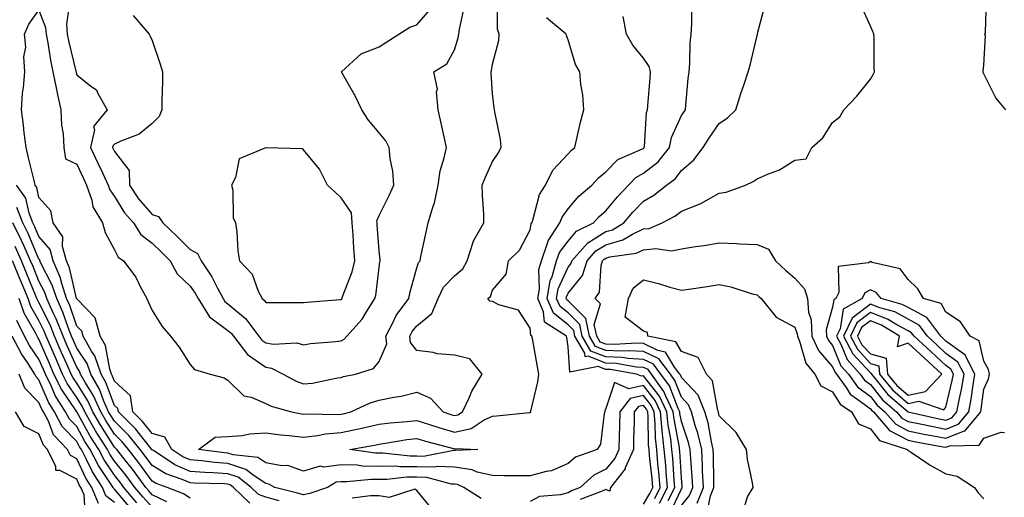
# Model space of a CAD drawing. Units: inches. Extents: x 1002803 to 1005443, y 7289978 to 7292618.
# Drawn here: x 1003703 to 1003963, y 7291099 to 7291226 of the extents above; entities that cross this region are included whole.
import ezdxf

# ---------------------------------------------------------------- set-up
doc = ezdxf.new("R2010")
doc.units = ezdxf.units.IN
doc.header["$MEASUREMENT"] = 0
doc.layers.add('Contour_10027289', color=7, linetype='Continuous', true_color=0x1d9853)

msp = doc.modelspace()

# ---------------------------------------------------------------- linework, layer by layer
at = {"layer": 'Contour_10027289'}
for points in [[(1003963.86, 7291201.92, 3146), (1003961.21, 7291205.08, 3146), (1003958.05, 7291211.45, 3146), (1003957.89, 7291211.76, 3146), (1003957.86, 7291211.92, 3146), (1003957.85, 7291212.12, 3146), (1003958.05, 7291213.66, 3146), (1003958.5, 7291221.47, 3146), (1003958.37, 7291221.92, 3146), (1003958.5, 7291222.37, 3146), (1003958.81, 7291231.16, 3146), (1003959.23, 7291231.92, 3146), (1003959.61, 7291233.48, 3146), (1003958.99, 7291240.98, 3146), (1003959.56, 7291241.92, 3146), (1003963.2, 7291246.77, 3146), (1003968.05, 7291250.33, 3146)], [(1003825.1, 7291098.97, 3152), (1003820.51, 7291101.92, 3152), (1003818.76, 7291102.63, 3152), (1003818.05, 7291102.74, 3152), (1003817.19, 7291102.78, 3152), (1003810.66, 7291104.53, 3152), (1003808.05, 7291104.6, 3152), (1003805.37, 7291104.6, 3152), (1003800.13, 7291104, 3152), (1003798.05, 7291104, 3152), (1003795.94, 7291104.03, 3152), (1003789.51, 7291103.38, 3152), (1003788.05, 7291103.4, 3152), (1003786.72, 7291103.25, 3152), (1003784.43, 7291101.92, 3152), (1003779.69, 7291100.28, 3152), (1003778.05, 7291099.97, 3152), (1003776.51, 7291100.38, 3152), (1003770.44, 7291101.92, 3152), (1003768.91, 7291102.78, 3152), (1003768.05, 7291102.95, 3152), (1003765.02, 7291104.95, 3152), (1003762.81, 7291106.68, 3152), (1003758.05, 7291108.24, 3152), (1003754.6, 7291108.47, 3152), (1003751.03, 7291108.94, 3152), (1003748.05, 7291109.18, 3152), (1003746.15, 7291110.02, 3152), (1003743.25, 7291111.92, 3152), (1003741.37, 7291115.24, 3152), (1003738.05, 7291116.14, 3152), (1003735.49, 7291119.36, 3152), (1003732.92, 7291121.92, 3152), (1003732.26, 7291126.13, 3152), (1003728.05, 7291130.01, 3152), (1003727.53, 7291131.4, 3152), (1003727.23, 7291131.92, 3152), (1003726.8, 7291133.17, 3152), (1003725.63, 7291139.5, 3152), (1003724.24, 7291141.92, 3152), (1003722.96, 7291146.83, 3152), (1003718.05, 7291151.84, 3152), (1003718.03, 7291151.9, 3152), (1003718.02, 7291151.92, 3152), (1003718.01, 7291151.96, 3152), (1003716.18, 7291160.05, 3152), (1003715.37, 7291161.92, 3152), (1003714.32, 7291165.65, 3152), (1003714.42, 7291168.29, 3152), (1003711.78, 7291171.92, 3152), (1003711.23, 7291175.1, 3152), (1003708.05, 7291178.66, 3152), (1003707.48, 7291181.35, 3152), (1003707.07, 7291181.92, 3152), (1003706.78, 7291183.19, 3152), (1003705.32, 7291189.19, 3152), (1003704.71, 7291191.92, 3152), (1003704.19, 7291195.78, 3152), (1003703.99, 7291197.86, 3152), (1003703.4, 7291201.92, 3152), (1003703.7, 7291206.27, 3152), (1003703.95, 7291207.82, 3152), (1003704.29, 7291211.92, 3152), (1003704.05, 7291215.92, 3152), (1003704.6, 7291218.47, 3152), (1003704.21, 7291221.92, 3152), (1003705.4, 7291224.57, 3152), (1003708.05, 7291228.31, 3152), (1003709.79, 7291223.66, 3152), (1003709.93, 7291221.92, 3152), (1003710.39, 7291219.58, 3152), (1003711.12, 7291214.99, 3152), (1003711.76, 7291211.92, 3152), (1003712.73, 7291207.24, 3152), (1003712.83, 7291206.7, 3152), (1003713.88, 7291201.92, 3152), (1003713.99, 7291197.86, 3152), (1003714.48, 7291195.49, 3152), (1003714.61, 7291191.92, 3152), (1003715.06, 7291188.93, 3152), (1003718.05, 7291187.48, 3152), (1003719.84, 7291183.71, 3152), (1003720.67, 7291181.92, 3152), (1003722.04, 7291177.93, 3152), (1003722.33, 7291176.2, 3152), (1003724.9, 7291171.92, 3152), (1003725.54, 7291169.41, 3152), (1003728.05, 7291164.82, 3152), (1003728.98, 7291162.85, 3152), (1003730.44, 7291161.92, 3152), (1003733.67, 7291157.54, 3152), (1003734.86, 7291155.11, 3152), (1003736.63, 7291151.92, 3152), (1003737.02, 7291150.89, 3152), (1003738.05, 7291148.73, 3152), (1003740.65, 7291144.52, 3152), (1003742.89, 7291141.92, 3152), (1003745.13, 7291139, 3152), (1003748.05, 7291134.45, 3152), (1003749.23, 7291133.1, 3152), (1003753.4, 7291131.92, 3152), (1003757.03, 7291130.9, 3152), (1003758.05, 7291130.29, 3152), (1003762.31, 7291126.18, 3152), (1003764.18, 7291125.79, 3152), (1003768.05, 7291124.12, 3152), (1003769.53, 7291123.4, 3152), (1003774.9, 7291121.92, 3152), (1003777.53, 7291121.4, 3152), (1003778.05, 7291121.34, 3152), (1003778.57, 7291121.4, 3152), (1003787.38, 7291121.25, 3152), (1003788.05, 7291121.3, 3152), (1003788.56, 7291121.41, 3152), (1003790.54, 7291121.92, 3152), (1003795.69, 7291124.28, 3152), (1003798.05, 7291124.99, 3152), (1003801.92, 7291125.79, 3152), (1003803.93, 7291126.04, 3152), (1003808.05, 7291127.09, 3152), (1003811.64, 7291125.51, 3152), (1003814.98, 7291121.92, 3152), (1003817.27, 7291121.14, 3152), (1003818.05, 7291120.91, 3152), (1003818.87, 7291121.1, 3152), (1003820.13, 7291121.92, 3152), (1003821.97, 7291125.84, 3152), (1003822.58, 7291127.39, 3152), (1003825.35, 7291131.92, 3152), (1003822.06, 7291135.93, 3152), (1003818.05, 7291136.88, 3152), (1003813.39, 7291137.26, 3152), (1003812.39, 7291137.58, 3152), (1003808.05, 7291138.14, 3152), (1003806.36, 7291140.23, 3152), (1003806.17, 7291141.92, 3152), (1003806.82, 7291143.15, 3152), (1003808.05, 7291144.72, 3152), (1003812.05, 7291147.92, 3152), (1003813.67, 7291151.92, 3152), (1003815.08, 7291154.89, 3152), (1003818.05, 7291157.91, 3152), (1003820.23, 7291159.74, 3152), (1003821.36, 7291161.92, 3152), (1003822.96, 7291166.83, 3152), (1003822.98, 7291166.99, 3152), (1003825.78, 7291171.92, 3152), (1003825.76, 7291174.21, 3152), (1003825.38, 7291179.25, 3152), (1003825.36, 7291181.92, 3152), (1003826.1, 7291183.87, 3152), (1003828.05, 7291188.18, 3152), (1003829.56, 7291190.41, 3152), (1003830.33, 7291191.92, 3152), (1003830.18, 7291194.05, 3152), (1003828.64, 7291201.33, 3152), (1003828.59, 7291201.92, 3152), (1003828.52, 7291202.39, 3152), (1003828.05, 7291206.2, 3152), (1003827.68, 7291211.55, 3152), (1003827.7, 7291211.92, 3152), (1003827.77, 7291212.2, 3152), (1003828.05, 7291213.93, 3152), (1003829.77, 7291220.2, 3152), (1003829.87, 7291221.92, 3152), (1003829.35, 7291223.22, 3152), (1003829.36, 7291230.61, 3152)], [(1003716.15, 7291230.02, 3153), (1003715.31, 7291224.66, 3153), (1003715.54, 7291221.92, 3153), (1003715.95, 7291219.82, 3153), (1003717.83, 7291212.14, 3153), (1003717.87, 7291211.92, 3153), (1003717.9, 7291211.77, 3153), (1003718.05, 7291211.18, 3153), (1003721.8, 7291208.17, 3153), (1003723.27, 7291207.14, 3153), (1003723.56, 7291206.41, 3153), (1003726.15, 7291201.92, 3153), (1003722.52, 7291197.45, 3153), (1003722.73, 7291196.6, 3153), (1003721.74, 7291191.92, 3153), (1003723.75, 7291187.62, 3153), (1003724.94, 7291185.03, 3153), (1003726.38, 7291181.92, 3153), (1003726.81, 7291180.68, 3153), (1003728.05, 7291178.92, 3153), (1003730.73, 7291174.6, 3153), (1003733.06, 7291171.92, 3153), (1003734.98, 7291168.85, 3153), (1003738.05, 7291166.56, 3153), (1003740.44, 7291164.31, 3153), (1003742.82, 7291161.92, 3153), (1003744.59, 7291158.46, 3153), (1003748.05, 7291155.2, 3153), (1003749.42, 7291153.29, 3153), (1003750.15, 7291151.92, 3153), (1003753.16, 7291147.03, 3153), (1003758.05, 7291143.46, 3153), (1003758.89, 7291142.76, 3153), (1003759.51, 7291141.92, 3153), (1003763.21, 7291137.08, 3153), (1003768.05, 7291133.72, 3153), (1003769.58, 7291133.45, 3153), (1003772.69, 7291131.92, 3153), (1003776.15, 7291130.02, 3153), (1003778.05, 7291129.31, 3153), (1003780.45, 7291129.52, 3153), (1003787.06, 7291130.93, 3153), (1003788.05, 7291131.04, 3153), (1003788.68, 7291131.29, 3153), (1003791.79, 7291131.92, 3153), (1003796.58, 7291133.39, 3153), (1003798.05, 7291135.23, 3153), (1003800.09, 7291139.88, 3153), (1003799.86, 7291141.92, 3153), (1003801.82, 7291145.69, 3153), (1003802.57, 7291147.4, 3153), (1003805.91, 7291151.92, 3153), (1003806.26, 7291153.71, 3153), (1003808.05, 7291160.01, 3153), (1003808.48, 7291161.49, 3153), (1003808.91, 7291161.92, 3153), (1003809.13, 7291163, 3153), (1003810.52, 7291169.45, 3153), (1003811.04, 7291171.92, 3153), (1003812.24, 7291176.11, 3153), (1003812.72, 7291177.25, 3153), (1003813.65, 7291181.92, 3153), (1003814.25, 7291185.72, 3153), (1003815.29, 7291189.16, 3153), (1003815.85, 7291191.92, 3153), (1003815.25, 7291194.72, 3153), (1003814.5, 7291198.37, 3153), (1003813.7, 7291201.92, 3153), (1003813.29, 7291206.68, 3153), (1003813.52, 7291207.39, 3153), (1003812.52, 7291211.92, 3153), (1003815.95, 7291214.02, 3153), (1003818.05, 7291217.75, 3153), (1003818.99, 7291220.98, 3153), (1003819.18, 7291221.92, 3153), (1003819.34, 7291223.21, 3153), (1003820.67, 7291229.3, 3153)], [(1003875, 7291094.97, 3149), (1003878.05, 7291101.57, 3149), (1003878.21, 7291101.76, 3149), (1003878.27, 7291101.92, 3149), (1003878.26, 7291102.13, 3149), (1003878.05, 7291104.44, 3149), (1003877.61, 7291111.48, 3149), (1003877.57, 7291111.92, 3149), (1003877.51, 7291112.46, 3149), (1003876.09, 7291119.96, 3149), (1003875.91, 7291121.92, 3149), (1003873.9, 7291126.07, 3149), (1003873.43, 7291127.3, 3149), (1003870.13, 7291131.92, 3149), (1003869.22, 7291133.09, 3149), (1003868.05, 7291133.67, 3149), (1003866.19, 7291133.78, 3149), (1003860.81, 7291134.68, 3149), (1003858.05, 7291134.82, 3149), (1003853.36, 7291136.61, 3149), (1003852.58, 7291136.45, 3149), (1003852.51, 7291137.46, 3149), (1003849.88, 7291141.92, 3149), (1003849.56, 7291143.43, 3149), (1003848.05, 7291144.94, 3149), (1003844.19, 7291148.06, 3149), (1003842.56, 7291151.92, 3149), (1003843.36, 7291156.61, 3149), (1003843.88, 7291157.75, 3149), (1003845.04, 7291161.92, 3149), (1003845.83, 7291164.14, 3149), (1003848.05, 7291167.06, 3149), (1003850.26, 7291169.71, 3149), (1003854.79, 7291171.92, 3149), (1003856.31, 7291173.66, 3149), (1003858.05, 7291175.15, 3149), (1003861.12, 7291178.85, 3149), (1003864.06, 7291181.92, 3149), (1003866.02, 7291183.95, 3149), (1003868.05, 7291185.1, 3149), (1003871.87, 7291188.1, 3149), (1003874.86, 7291191.92, 3149), (1003875.42, 7291194.55, 3149), (1003878.05, 7291200.34, 3149), (1003878.67, 7291201.3, 3149), (1003879.09, 7291201.92, 3149), (1003879.23, 7291203.1, 3149), (1003879.82, 7291210.15, 3149), (1003880.06, 7291211.92, 3149), (1003880.32, 7291214.19, 3149), (1003880.34, 7291219.63, 3149), (1003880.67, 7291221.92, 3149), (1003880.81, 7291224.68, 3149), (1003880.85, 7291229.12, 3149)], [(1003878.05, 7291097.14, 3148), (1003880.22, 7291099.75, 3148), (1003881.07, 7291101.92, 3148), (1003880.93, 7291104.8, 3148), (1003880.5, 7291109.47, 3148), (1003880.38, 7291111.92, 3148), (1003879.92, 7291113.8, 3148), (1003878.05, 7291119.33, 3148), (1003877.64, 7291121.51, 3148), (1003877.6, 7291121.92, 3148), (1003877.18, 7291122.79, 3148), (1003874.89, 7291128.76, 3148), (1003872.62, 7291131.92, 3148), (1003870.64, 7291134.51, 3148), (1003868.05, 7291135.77, 3148), (1003863.96, 7291136.01, 3148), (1003862.41, 7291136.28, 3148), (1003858.05, 7291136.48, 3148), (1003854.11, 7291137.98, 3148), (1003851.79, 7291141.92, 3148), (1003851.15, 7291145.02, 3148), (1003848.05, 7291148.1, 3148), (1003845.94, 7291149.81, 3148), (1003845.04, 7291151.92, 3148), (1003845.48, 7291154.49, 3148), (1003848.05, 7291160.18, 3148), (1003848.83, 7291161.14, 3148), (1003849.09, 7291161.92, 3148), (1003853.27, 7291166.7, 3148), (1003858.05, 7291169.63, 3148), (1003859.83, 7291170.14, 3148), (1003862.85, 7291171.92, 3148), (1003865.22, 7291174.75, 3148), (1003868.05, 7291177.68, 3148), (1003870.73, 7291179.24, 3148), (1003874.14, 7291181.92, 3148), (1003876.4, 7291183.57, 3148), (1003878.05, 7291185.85, 3148), (1003881.36, 7291188.61, 3148), (1003883.78, 7291191.92, 3148), (1003885.46, 7291194.51, 3148), (1003888.05, 7291198.3, 3148), (1003890.23, 7291199.74, 3148), (1003892.45, 7291201.92, 3148), (1003893.78, 7291206.19, 3148), (1003894.54, 7291208.41, 3148), (1003895.69, 7291211.92, 3148), (1003896.24, 7291213.73, 3148), (1003898.05, 7291221.57, 3148), (1003898.16, 7291221.81, 3148), (1003898.2, 7291221.92, 3148), (1003898.21, 7291222.08, 3148), (1003900.24, 7291229.73, 3148)], [(1003882.22, 7291097.75, 3147), (1003883.86, 7291101.92, 3147), (1003883.66, 7291106.31, 3147), (1003883.66, 7291107.53, 3147), (1003883.43, 7291111.92, 3147), (1003882.39, 7291116.26, 3147), (1003881.7, 7291118.27, 3147), (1003880.68, 7291121.92, 3147), (1003879.92, 7291123.79, 3147), (1003878.05, 7291125.77, 3147), (1003876.34, 7291130.21, 3147), (1003875.12, 7291131.92, 3147), (1003872.05, 7291135.92, 3147), (1003868.05, 7291137.87, 3147), (1003864.23, 7291138.1, 3147), (1003862.01, 7291137.96, 3147), (1003858.05, 7291138.15, 3147), (1003855.33, 7291139.2, 3147), (1003853.71, 7291141.92, 3147), (1003852.72, 7291146.59, 3147), (1003848.05, 7291151.26, 3147), (1003847.69, 7291151.56, 3147), (1003847.53, 7291151.92, 3147), (1003847.61, 7291152.36, 3147), (1003848.05, 7291153.35, 3147), (1003851.92, 7291158.05, 3147), (1003853.15, 7291161.92, 3147), (1003855.44, 7291164.53, 3147), (1003858.05, 7291166.13, 3147), (1003862.51, 7291167.46, 3147), (1003865.09, 7291168.96, 3147), (1003868.05, 7291170.34, 3147), (1003869.49, 7291170.48, 3147), (1003872.96, 7291171.92, 3147), (1003876.28, 7291173.69, 3147), (1003878.05, 7291175.02, 3147), (1003883.01, 7291176.96, 3147), (1003883.22, 7291177.09, 3147), (1003888.05, 7291179.81, 3147), (1003889.87, 7291180.1, 3147), (1003895.03, 7291181.92, 3147), (1003897.06, 7291182.91, 3147), (1003898.05, 7291183.59, 3147), (1003901.09, 7291184.96, 3147), (1003903.97, 7291186, 3147), (1003908.05, 7291188.55, 3147), (1003911.08, 7291188.89, 3147), (1003912.53, 7291191.92, 3147), (1003915.47, 7291194.5, 3147), (1003918.05, 7291198.56, 3147), (1003919.94, 7291200.03, 3147), (1003921.01, 7291201.92, 3147), (1003924.49, 7291205.48, 3147), (1003928.05, 7291210.01, 3147), (1003928.78, 7291211.19, 3147), (1003929.13, 7291211.92, 3147), (1003929.02, 7291212.89, 3147), (1003929.07, 7291220.9, 3147), (1003928.97, 7291221.92, 3147), (1003928.72, 7291222.59, 3147), (1003928.05, 7291224.03, 3147), (1003925.59, 7291229.46, 3147)], [(1003733.02, 7291226.89, 3154), (1003737.25, 7291221.92, 3154), (1003737.48, 7291221.35, 3154), (1003738.05, 7291220.24, 3154), (1003740.09, 7291213.96, 3154), (1003740.71, 7291211.92, 3154), (1003740.72, 7291209.25, 3154), (1003740.56, 7291204.43, 3154), (1003740.56, 7291201.92, 3154), (1003739.87, 7291200.1, 3154), (1003738.05, 7291198.27, 3154), (1003734.56, 7291195.41, 3154), (1003729.73, 7291193.6, 3154), (1003728.05, 7291192.77, 3154), (1003727.64, 7291192.33, 3154), (1003727.56, 7291191.92, 3154), (1003727.72, 7291191.59, 3154), (1003728.05, 7291190.85, 3154), (1003731.9, 7291185.77, 3154), (1003732, 7291181.92, 3154), (1003734.41, 7291178.28, 3154), (1003738.05, 7291174.2, 3154), (1003739.73, 7291173.6, 3154), (1003740.85, 7291171.92, 3154), (1003744.58, 7291168.45, 3154), (1003748.05, 7291164.94, 3154), (1003750, 7291163.87, 3154), (1003750.98, 7291161.92, 3154), (1003753.83, 7291157.7, 3154), (1003755.29, 7291154.68, 3154), (1003756.77, 7291151.92, 3154), (1003757.26, 7291151.13, 3154), (1003758.05, 7291150.55, 3154), (1003762.74, 7291146.61, 3154), (1003766.26, 7291141.92, 3154), (1003767.03, 7291140.9, 3154), (1003768.05, 7291140.2, 3154), (1003770.13, 7291139.84, 3154), (1003776.33, 7291140.2, 3154), (1003778.05, 7291139.69, 3154), (1003779.94, 7291140.03, 3154), (1003786.64, 7291140.51, 3154), (1003788.05, 7291140.72, 3154), (1003788.84, 7291141.13, 3154), (1003789.53, 7291141.92, 3154), (1003793.54, 7291146.43, 3154), (1003794.96, 7291148.83, 3154), (1003796.97, 7291151.92, 3154), (1003797.21, 7291152.76, 3154), (1003798.05, 7291160.13, 3154), (1003798.27, 7291161.7, 3154), (1003798.33, 7291161.92, 3154), (1003798.33, 7291162.2, 3154), (1003798.05, 7291164.56, 3154), (1003797.58, 7291171.45, 3154), (1003797.55, 7291171.92, 3154), (1003797.5, 7291172.47, 3154), (1003798.05, 7291173.92, 3154), (1003800.74, 7291179.23, 3154), (1003801.99, 7291181.92, 3154), (1003801.73, 7291185.6, 3154), (1003800.95, 7291189.02, 3154), (1003800.68, 7291191.92, 3154), (1003799.81, 7291193.68, 3154), (1003798.05, 7291195.75, 3154), (1003795.26, 7291199.13, 3154), (1003793.48, 7291201.92, 3154), (1003791.71, 7291205.58, 3154), (1003788.18, 7291211.79, 3154), (1003788.11, 7291211.92, 3154), (1003793.29, 7291216.68, 3154), (1003798.05, 7291218.59, 3154), (1003800.12, 7291219.85, 3154), (1003803.26, 7291221.92, 3154), (1003806.22, 7291223.75, 3154), (1003808.05, 7291224.4, 3154), (1003811.57, 7291228.4, 3154)], [(1003874.56, 7291098.43, 3150), (1003876.28, 7291101.92, 3150), (1003876.12, 7291103.85, 3150), (1003875.76, 7291109.63, 3150), (1003875.55, 7291111.92, 3150), (1003875.24, 7291114.73, 3150), (1003874.54, 7291118.41, 3150), (1003874.21, 7291121.92, 3150), (1003872.21, 7291126.08, 3150), (1003868.05, 7291131.48, 3150), (1003867.48, 7291131.35, 3150), (1003866.2, 7291131.92, 3150), (1003859.23, 7291133.1, 3150), (1003858.05, 7291133.15, 3150), (1003856.05, 7291133.92, 3150), (1003848.51, 7291132.38, 3150), (1003848.05, 7291139.09, 3150), (1003847.7, 7291141.57, 3150), (1003847.64, 7291141.92, 3150), (1003841.81, 7291145.68, 3150), (1003841.56, 7291148.41, 3150), (1003840.07, 7291151.92, 3150), (1003840.49, 7291154.36, 3150), (1003840.36, 7291159.61, 3150), (1003841.01, 7291161.92, 3150), (1003842.66, 7291166.53, 3150), (1003842.78, 7291167.19, 3150), (1003845.88, 7291171.92, 3150), (1003846.5, 7291173.47, 3150), (1003848.05, 7291175.69, 3150), (1003850.92, 7291179.05, 3150), (1003854.36, 7291181.92, 3150), (1003856.14, 7291183.83, 3150), (1003858.05, 7291185.44, 3150), (1003861.21, 7291188.76, 3150), (1003867.72, 7291191.59, 3150), (1003868.05, 7291191.77, 3150), (1003868.13, 7291191.84, 3150), (1003868.2, 7291191.92, 3150), (1003868.24, 7291192.11, 3150), (1003868.83, 7291201.14, 3150), (1003869.09, 7291201.92, 3150), (1003869.16, 7291203.03, 3150), (1003869.74, 7291210.23, 3150), (1003869.87, 7291211.92, 3150), (1003869.51, 7291213.38, 3150), (1003868.05, 7291215.56, 3150), (1003865.17, 7291219.04, 3150), (1003863.49, 7291221.92, 3150), (1003862.68, 7291226.55, 3150)], [(1003872.28, 7291097.69, 3151), (1003874.36, 7291101.92, 3151), (1003874.02, 7291105.95, 3151), (1003873.9, 7291107.77, 3151), (1003873.53, 7291111.92, 3151), (1003872.98, 7291116.85, 3151), (1003872.98, 7291116.99, 3151), (1003872.52, 7291121.92, 3151), (1003871.07, 7291124.94, 3151), (1003868.05, 7291128.85, 3151), (1003864.1, 7291127.97, 3151), (1003860.33, 7291129.64, 3151), (1003858.05, 7291122.81, 3151), (1003857.82, 7291122.15, 3151), (1003857.78, 7291121.92, 3151), (1003857.64, 7291121.51, 3151), (1003856.65, 7291113.32, 3151), (1003855.75, 7291111.92, 3151), (1003850.03, 7291109.94, 3151), (1003848.05, 7291108.25, 3151), (1003843.65, 7291106.32, 3151), (1003842.27, 7291106.14, 3151), (1003838.05, 7291104.94, 3151), (1003834.97, 7291105, 3151), (1003831.09, 7291104.96, 3151), (1003828.05, 7291105.02, 3151), (1003823.99, 7291105.98, 3151), (1003822.66, 7291106.53, 3151), (1003818.05, 7291107.22, 3151), (1003813.56, 7291107.43, 3151), (1003812.71, 7291107.26, 3151), (1003808.05, 7291107.39, 3151), (1003803.51, 7291107.38, 3151), (1003802.48, 7291107.49, 3151), (1003798.05, 7291107.48, 3151), (1003793.67, 7291107.55, 3151), (1003792.22, 7291107.75, 3151), (1003788.05, 7291107.85, 3151), (1003783.41, 7291107.28, 3151), (1003782.47, 7291107.5, 3151), (1003778.05, 7291106.23, 3151), (1003773.87, 7291107.74, 3151), (1003772.33, 7291107.64, 3151), (1003768.05, 7291108.45, 3151), (1003765.97, 7291109.84, 3151), (1003759.48, 7291110.49, 3151), (1003758.05, 7291110.96, 3151), (1003757.16, 7291111.03, 3151), (1003750.27, 7291111.92, 3151), (1003754.72, 7291115.25, 3151), (1003758.05, 7291115.41, 3151), (1003761.79, 7291115.66, 3151), (1003763.84, 7291116.13, 3151), (1003768.05, 7291116.33, 3151), (1003771.94, 7291115.81, 3151), (1003774.3, 7291115.67, 3151), (1003778.05, 7291115.23, 3151), (1003781.75, 7291115.62, 3151), (1003783.91, 7291116.06, 3151), (1003788.05, 7291116.41, 3151), (1003792.59, 7291117.38, 3151), (1003793.82, 7291117.69, 3151), (1003798.05, 7291118.66, 3151), (1003800.95, 7291119.02, 3151), (1003805.47, 7291119.34, 3151), (1003808.05, 7291119.64, 3151), (1003811.38, 7291118.59, 3151), (1003813.87, 7291117.74, 3151), (1003818.05, 7291116.52, 3151), (1003822.45, 7291117.52, 3151), (1003825.9, 7291119.77, 3151), (1003828.05, 7291120.78, 3151), (1003829.1, 7291120.87, 3151), (1003837.89, 7291121.76, 3151), (1003838.05, 7291121.78, 3151), (1003838.18, 7291121.79, 3151), (1003838.22, 7291121.92, 3151), (1003838.24, 7291122.11, 3151), (1003840.08, 7291129.89, 3151), (1003840.3, 7291131.92, 3151), (1003839.99, 7291133.86, 3151), (1003838.61, 7291141.36, 3151), (1003838.51, 7291141.92, 3151), (1003838.24, 7291142.11, 3151), (1003838.05, 7291144.07, 3151), (1003834.92, 7291148.79, 3151), (1003829.76, 7291150.21, 3151), (1003828.05, 7291151.09, 3151), (1003827.33, 7291151.2, 3151), (1003826.83, 7291151.92, 3151), (1003827.52, 7291152.45, 3151), (1003828.05, 7291154.15, 3151), (1003831.64, 7291158.33, 3151), (1003832.31, 7291161.92, 3151), (1003835.24, 7291164.73, 3151), (1003838.05, 7291170.13, 3151), (1003838.31, 7291171.66, 3151), (1003838.48, 7291171.92, 3151), (1003838.76, 7291172.63, 3151), (1003840.53, 7291179.44, 3151), (1003842.06, 7291181.92, 3151), (1003844.03, 7291185.94, 3151), (1003848.05, 7291190.25, 3151), (1003848.85, 7291191.12, 3151), (1003849.84, 7291191.92, 3151), (1003850.4, 7291194.27, 3151), (1003851.35, 7291198.62, 3151), (1003852.19, 7291201.92, 3151), (1003851.96, 7291205.83, 3151), (1003851.42, 7291208.55, 3151), (1003851.16, 7291211.92, 3151), (1003850.04, 7291213.91, 3151), (1003848.05, 7291220.42, 3151), (1003847.66, 7291221.53, 3151), (1003847.56, 7291221.92, 3151), (1003842.37, 7291226.24, 3151)], [(1003771.62, 7291098.35, 3153), (1003768.05, 7291099.28, 3153), (1003766.16, 7291100.03, 3153), (1003764.22, 7291101.92, 3153), (1003760.75, 7291104.62, 3153), (1003758.05, 7291105.5, 3153), (1003754.19, 7291105.78, 3153), (1003751.95, 7291105.82, 3153), (1003748.05, 7291106.13, 3153), (1003744.03, 7291107.9, 3153), (1003738.33, 7291111.64, 3153), (1003738.05, 7291111.8, 3153), (1003738, 7291111.87, 3153), (1003737.96, 7291111.92, 3153), (1003737.58, 7291112.39, 3153), (1003733.58, 7291117.45, 3153), (1003729.08, 7291121.92, 3153), (1003728.94, 7291122.81, 3153), (1003728.05, 7291123.62, 3153), (1003725.79, 7291129.66, 3153), (1003724.51, 7291131.92, 3153), (1003722.84, 7291136.71, 3153), (1003721.98, 7291137.99, 3153), (1003719.73, 7291141.92, 3153), (1003719.38, 7291143.25, 3153), (1003718.05, 7291144.61, 3153), (1003716.22, 7291150.09, 3153), (1003715.38, 7291151.92, 3153), (1003714.1, 7291155.87, 3153), (1003713.71, 7291157.58, 3153), (1003711.84, 7291161.92, 3153), (1003711.01, 7291164.88, 3153), (1003708.05, 7291168.37, 3153), (1003707, 7291170.87, 3153), (1003706.47, 7291171.92, 3153), (1003705.44, 7291174.53, 3153), (1003704.61, 7291178.48, 3153), (1003702.11, 7291181.92, 3153)], [(1003763.82, 7291097.69, 3154), (1003759.51, 7291101.92, 3154), (1003758.69, 7291102.56, 3154), (1003758.05, 7291102.77, 3154), (1003757.13, 7291102.84, 3154), (1003749.12, 7291102.99, 3154), (1003748.05, 7291103.08, 3154), (1003745.98, 7291103.99, 3154), (1003741.66, 7291105.53, 3154), (1003738.05, 7291107.68, 3154), (1003736.26, 7291110.13, 3154), (1003734.85, 7291111.92, 3154), (1003731.8, 7291115.67, 3154), (1003728.05, 7291119.41, 3154), (1003727.06, 7291120.93, 3154), (1003726.5, 7291121.92, 3154), (1003725.27, 7291124.7, 3154), (1003724.07, 7291127.94, 3154), (1003721.78, 7291131.92, 3154), (1003720.82, 7291134.69, 3154), (1003718.05, 7291138.78, 3154), (1003717.07, 7291140.94, 3154), (1003716.65, 7291141.92, 3154), (1003715.77, 7291144.2, 3154), (1003714.41, 7291148.28, 3154), (1003712.75, 7291151.92, 3154), (1003711.59, 7291155.46, 3154), (1003708.51, 7291161.46, 3154), (1003708.31, 7291161.92, 3154), (1003708.26, 7291162.13, 3154), (1003708.05, 7291162.36, 3154), (1003705.23, 7291169.1, 3154), (1003703.79, 7291171.92, 3154), (1003702.17, 7291176.04, 3154)], [(1003748.05, 7291099.04, 3155), (1003746.33, 7291100.2, 3155), (1003741.96, 7291101.92, 3155), (1003739.08, 7291102.95, 3155), (1003738.05, 7291103.56, 3155), (1003734.53, 7291108.4, 3155), (1003731.74, 7291111.92, 3155), (1003730.08, 7291113.95, 3155), (1003728.05, 7291115.98, 3155), (1003725.73, 7291119.6, 3155), (1003724.39, 7291121.92, 3155), (1003722.44, 7291126.31, 3155), (1003720.4, 7291129.57, 3155), (1003719.06, 7291131.92, 3155), (1003718.79, 7291132.66, 3155), (1003718.05, 7291133.77, 3155), (1003715.52, 7291139.39, 3155), (1003714.43, 7291141.92, 3155), (1003712.65, 7291146.52, 3155), (1003711.84, 7291148.13, 3155), (1003710.11, 7291151.92, 3155), (1003709.6, 7291153.47, 3155), (1003708.05, 7291156.49, 3155), (1003706.49, 7291160.36, 3155), (1003705.84, 7291161.92, 3155), (1003704.04, 7291165.93, 3155), (1003703.45, 7291167.32, 3155), (1003701.12, 7291171.92, 3155)], [(1003884.83, 7291095.14, 3146), (1003885.76, 7291099.63, 3146), (1003886.65, 7291101.92, 3146), (1003886.59, 7291103.38, 3146), (1003886.56, 7291110.43, 3146), (1003886.48, 7291111.92, 3146), (1003885.98, 7291113.99, 3146), (1003885.09, 7291118.96, 3146), (1003884.26, 7291121.92, 3146), (1003882.46, 7291126.33, 3146), (1003878.05, 7291131.01, 3146), (1003877.8, 7291131.67, 3146), (1003877.62, 7291131.92, 3146), (1003876.19, 7291133.78, 3146), (1003873.85, 7291137.72, 3146), (1003871.85, 7291138.12, 3146), (1003868.05, 7291139.97, 3146), (1003866.21, 7291140.08, 3146), (1003860.27, 7291139.7, 3146), (1003858.05, 7291139.81, 3146), (1003856.53, 7291140.4, 3146), (1003855.63, 7291141.92, 3146), (1003854.97, 7291145, 3146), (1003856.64, 7291150.51, 3146), (1003855.23, 7291151.92, 3146), (1003856.4, 7291153.57, 3146), (1003856.82, 7291160.69, 3146), (1003857.21, 7291161.92, 3146), (1003857.6, 7291162.37, 3146), (1003858.05, 7291162.64, 3146), (1003859.08, 7291162.95, 3146), (1003866.05, 7291163.92, 3146), (1003868.05, 7291164.85, 3146), (1003871.31, 7291165.18, 3146), (1003875.39, 7291164.58, 3146), (1003878.05, 7291165.05, 3146), (1003881.81, 7291165.68, 3146), (1003884.04, 7291165.93, 3146), (1003888.05, 7291166.69, 3146), (1003892.64, 7291166.51, 3146), (1003893.55, 7291166.42, 3146), (1003898.05, 7291166.23, 3146), (1003901.1, 7291164.97, 3146), (1003902.9, 7291161.92, 3146), (1003905.56, 7291159.43, 3146), (1003908.05, 7291157.34, 3146), (1003910.59, 7291154.46, 3146), (1003911.38, 7291151.92, 3146), (1003911.64, 7291148.33, 3146), (1003912.42, 7291146.29, 3146), (1003912.58, 7291141.92, 3146), (1003914.28, 7291138.15, 3146), (1003918.05, 7291133.85, 3146), (1003918.61, 7291132.48, 3146), (1003919.1, 7291131.92, 3146), (1003921.64, 7291128.33, 3146), (1003922.7, 7291126.57, 3146), (1003924.75, 7291125.22, 3146), (1003928.05, 7291122.75, 3146), (1003928.41, 7291122.28, 3146), (1003928.84, 7291121.92, 3146), (1003933.1, 7291116.97, 3146), (1003938.05, 7291114.37, 3146), (1003940.09, 7291113.96, 3146), (1003947.28, 7291112.69, 3146), (1003948.05, 7291112.55, 3146), (1003949.07, 7291112.94, 3146), (1003956.86, 7291113.11, 3146), (1003958.05, 7291114.92, 3146), (1003962.64, 7291116.51, 3146), (1003963.52, 7291116.45, 3146)], [(1003741.86, 7291098.11, 3156), (1003738.05, 7291099.95, 3156), (1003737.11, 7291100.98, 3156), (1003736.31, 7291101.92, 3156), (1003732.82, 7291106.69, 3156), (1003730.86, 7291109.11, 3156), (1003728.63, 7291111.92, 3156), (1003728.37, 7291112.24, 3156), (1003728.05, 7291112.55, 3156), (1003724.39, 7291118.26, 3156), (1003722.28, 7291121.92, 3156), (1003720.98, 7291124.85, 3156), (1003718.05, 7291129.52, 3156), (1003717.08, 7291130.95, 3156), (1003716.6, 7291131.92, 3156), (1003715.46, 7291134.51, 3156), (1003713.96, 7291137.83, 3156), (1003712.2, 7291141.92, 3156), (1003711.04, 7291144.91, 3156), (1003708.05, 7291150.87, 3156), (1003707.67, 7291151.54, 3156), (1003707.53, 7291151.92, 3156), (1003707.18, 7291152.79, 3156), (1003704.8, 7291158.67, 3156), (1003703.47, 7291161.92, 3156), (1003701.78, 7291165.65, 3156)], [(1003738.05, 7291096.66, 3157), (1003735.55, 7291099.42, 3157), (1003733.43, 7291101.92, 3157), (1003731.16, 7291105.03, 3157), (1003728.05, 7291108.88, 3157), (1003726.82, 7291110.69, 3157), (1003726.18, 7291111.92, 3157), (1003723.05, 7291116.92, 3157), (1003720.17, 7291121.92, 3157), (1003719.51, 7291123.38, 3157), (1003718.05, 7291125.73, 3157), (1003715.55, 7291129.42, 3157), (1003714.32, 7291131.92, 3157), (1003712.4, 7291136.27, 3157), (1003711.43, 7291138.54, 3157), (1003709.97, 7291141.92, 3157), (1003709.44, 7291143.31, 3157), (1003708.05, 7291146.06, 3157), (1003705.91, 7291149.78, 3157), (1003705.17, 7291151.92, 3157), (1003703.2, 7291156.77, 3157), (1003703.11, 7291156.98, 3157), (1003701.09, 7291161.92, 3157)], [(1003894.42, 7291095.55, 3145), (1003895.56, 7291099.43, 3145), (1003897.02, 7291101.92, 3145), (1003896.87, 7291103.1, 3145), (1003895.55, 7291109.42, 3145), (1003895.29, 7291111.92, 3145), (1003892.53, 7291116.4, 3145), (1003888.05, 7291120.82, 3145), (1003887.88, 7291121.75, 3145), (1003887.84, 7291121.92, 3145), (1003887.69, 7291122.28, 3145), (1003886.29, 7291130.16, 3145), (1003884.69, 7291131.92, 3145), (1003882.44, 7291136.31, 3145), (1003878.05, 7291137.91, 3145), (1003876.56, 7291140.43, 3145), (1003869.2, 7291141.92, 3145), (1003869.07, 7291142.94, 3145), (1003868.05, 7291143.28, 3145), (1003863.15, 7291147.02, 3145), (1003864.07, 7291151.92, 3145), (1003865.3, 7291154.67, 3145), (1003868.05, 7291156.87, 3145), (1003871.99, 7291155.86, 3145), (1003875.01, 7291154.96, 3145), (1003878.05, 7291154.13, 3145), (1003880.63, 7291154.5, 3145), (1003884.83, 7291155.14, 3145), (1003888.05, 7291155.59, 3145), (1003891.13, 7291155, 3145), (1003896.8, 7291153.17, 3145), (1003898.05, 7291152.88, 3145), (1003898.54, 7291152.41, 3145), (1003899.13, 7291151.92, 3145), (1003903.13, 7291147, 3145), (1003908.05, 7291144.36, 3145), (1003908.72, 7291142.59, 3145), (1003908.75, 7291141.92, 3145), (1003909.32, 7291140.65, 3145), (1003910.97, 7291134.84, 3145), (1003913.39, 7291131.92, 3145), (1003914.94, 7291128.81, 3145), (1003918.05, 7291127.22, 3145), (1003920.03, 7291123.9, 3145), (1003923.06, 7291121.92, 3145), (1003924.88, 7291118.75, 3145), (1003928.05, 7291117.39, 3145), (1003930.45, 7291114.32, 3145), (1003937.83, 7291111.92, 3145), (1003937.9, 7291111.77, 3145), (1003938.05, 7291111.71, 3145), (1003938.66, 7291111.31, 3145), (1003943.88, 7291107.75, 3145), (1003948.05, 7291105.46, 3145), (1003950.97, 7291104.84, 3145), (1003955.56, 7291101.92, 3145), (1003956.61, 7291100.48, 3145), (1003958.05, 7291098.9, 3145)], [(1003733.99, 7291097.86, 3158), (1003730.55, 7291101.92, 3158), (1003729.5, 7291103.37, 3158), (1003728.05, 7291105.16, 3158), (1003725.32, 7291109.19, 3158), (1003723.89, 7291111.92, 3158), (1003721.64, 7291115.51, 3158), (1003718.06, 7291121.91, 3158), (1003718.05, 7291121.92, 3158), (1003714.02, 7291127.89, 3158), (1003712.03, 7291131.92, 3158), (1003710.81, 7291134.68, 3158), (1003708.05, 7291141.19, 3158), (1003707.75, 7291141.62, 3158), (1003707.59, 7291141.92, 3158), (1003707.16, 7291142.81, 3158), (1003704.16, 7291148.03, 3158), (1003702.81, 7291151.92, 3158)], [(1003732.41, 7291096.28, 3159), (1003728.05, 7291101.46, 3159), (1003727.79, 7291101.66, 3159), (1003727.68, 7291101.92, 3159), (1003727.01, 7291102.96, 3159), (1003723.8, 7291107.67, 3159), (1003721.59, 7291111.92, 3159), (1003720.23, 7291114.1, 3159), (1003718.05, 7291118, 3159), (1003716.13, 7291120, 3159), (1003715.12, 7291121.92, 3159), (1003712.39, 7291126.26, 3159), (1003711.39, 7291128.58, 3159), (1003709.75, 7291131.92, 3159), (1003709.23, 7291133.1, 3159), (1003708.05, 7291135.88, 3159), (1003705.58, 7291139.45, 3159), (1003704.28, 7291141.92, 3159), (1003702.24, 7291146.11, 3159)], [(1003728.05, 7291097.93, 3160), (1003725.79, 7291099.66, 3160), (1003724.85, 7291101.92, 3160), (1003722.19, 7291106.06, 3160), (1003720.67, 7291109.3, 3160), (1003719.31, 7291111.92, 3160), (1003718.82, 7291112.69, 3160), (1003718.05, 7291114.07, 3160), (1003714.2, 7291118.07, 3160), (1003712.18, 7291121.92, 3160), (1003710.58, 7291124.45, 3160), (1003708.05, 7291130.39, 3160), (1003707.29, 7291131.16, 3160), (1003707, 7291131.92, 3160), (1003705, 7291134.97, 3160), (1003703.4, 7291137.27, 3160), (1003700.97, 7291141.92, 3160)], [(1003723.8, 7291097.67, 3161), (1003722.01, 7291101.92, 3161), (1003720.46, 7291104.33, 3161), (1003718.05, 7291109.48, 3161), (1003716.44, 7291110.31, 3161), (1003715.65, 7291111.92, 3161), (1003711.95, 7291115.82, 3161), (1003710.56, 7291119.41, 3161), (1003709.24, 7291121.92, 3161), (1003708.78, 7291122.65, 3161), (1003708.05, 7291124.37, 3161), (1003704.3, 7291128.17, 3161), (1003702.85, 7291131.92, 3161)], [(1003870.99, 7291098.98, 3152), (1003872.43, 7291101.92, 3152), (1003872.09, 7291105.96, 3152), (1003871.85, 7291108.12, 3152), (1003871.51, 7291111.92, 3152), (1003871.17, 7291115.04, 3152), (1003871.12, 7291118.85, 3152), (1003870.83, 7291121.92, 3152), (1003869.92, 7291123.8, 3152), (1003868.05, 7291126.24, 3152), (1003864.52, 7291125.45, 3152), (1003861.77, 7291121.92, 3152), (1003861.67, 7291118.3, 3152), (1003861.59, 7291115.46, 3152), (1003861.48, 7291111.92, 3152), (1003860.43, 7291109.54, 3152), (1003858.05, 7291106.69, 3152), (1003854.85, 7291105.12, 3152), (1003851.25, 7291101.92, 3152), (1003848.94, 7291101.03, 3152), (1003848.05, 7291100.49, 3152), (1003846.05, 7291099.92, 3152), (1003840.49, 7291099.48, 3152), (1003838.05, 7291098.2, 3152)], [(1003868.05, 7291097.44, 3153), (1003869.7, 7291100.27, 3153), (1003870.52, 7291101.92, 3153), (1003870.33, 7291104.2, 3153), (1003869.62, 7291110.35, 3153), (1003869.49, 7291111.92, 3153), (1003869.34, 7291113.21, 3153), (1003869.25, 7291120.72, 3153), (1003869.14, 7291121.92, 3153), (1003868.78, 7291122.65, 3153), (1003868.05, 7291123.61, 3153), (1003866.67, 7291123.3, 3153), (1003865.59, 7291121.92, 3153), (1003865.52, 7291119.39, 3153), (1003865.4, 7291114.57, 3153), (1003865.33, 7291111.92, 3153), (1003863.2, 7291107.07, 3153), (1003863.13, 7291106.84, 3153), (1003859.32, 7291101.92, 3153), (1003859.09, 7291100.88, 3153), (1003858.05, 7291101.39, 3153), (1003857.07, 7291100.94, 3153), (1003851.25, 7291098.72, 3153)], [(1003720.34, 7291094.21, 3162), (1003720, 7291099.97, 3162), (1003719.18, 7291101.92, 3162), (1003718.74, 7291102.61, 3162), (1003718.05, 7291104.08, 3162), (1003713.62, 7291106.35, 3162), (1003712.5, 7291106.37, 3162), (1003712.51, 7291107.46, 3162), (1003710.34, 7291111.92, 3162), (1003709.22, 7291113.09, 3162), (1003708.05, 7291116.12, 3162), (1003704.15, 7291118.02, 3162), (1003701.84, 7291121.92, 3162)], [(1003812.22, 7291096.09, 3153), (1003808.05, 7291101.08, 3153), (1003807.53, 7291101.4, 3153), (1003800.72, 7291099.25, 3153), (1003798.05, 7291099.69, 3153), (1003795.82, 7291099.69, 3153), (1003790.9, 7291099.07, 3153)]]:
    msp.add_polyline3d(points, dxfattribs=at)
for points in [[(1003788.05, 7291151.67, 3155), (1003788.17, 7291151.8, 3155), (1003788.25, 7291151.92, 3155), (1003788.32, 7291152.19, 3155), (1003790.96, 7291159.01, 3155), (1003791.6, 7291161.92, 3155), (1003791.39, 7291165.26, 3155), (1003791.17, 7291168.8, 3155), (1003790.97, 7291171.92, 3155), (1003790.72, 7291174.59, 3155), (1003788.05, 7291178.54, 3155), (1003786.31, 7291180.18, 3155), (1003784.44, 7291181.92, 3155), (1003782.3, 7291186.17, 3155), (1003778.05, 7291191.3, 3155), (1003777.69, 7291191.56, 3155), (1003768.15, 7291191.82, 3155), (1003768.05, 7291191.85, 3155), (1003767.84, 7291191.71, 3155), (1003761.07, 7291188.9, 3155), (1003760.07, 7291183.94, 3155), (1003759.03, 7291181.92, 3155), (1003759.35, 7291180.62, 3155), (1003759.44, 7291173.31, 3155), (1003760.08, 7291171.92, 3155), (1003760.38, 7291169.59, 3155), (1003760.71, 7291164.58, 3155), (1003761.11, 7291161.92, 3155), (1003764.46, 7291158.33, 3155), (1003766.09, 7291153.88, 3155), (1003767.08, 7291151.92, 3155), (1003767.62, 7291151.49, 3155), (1003768.05, 7291150.87, 3155), (1003769.07, 7291150.9, 3155), (1003776.95, 7291150.82, 3155), (1003778.05, 7291150.86, 3155), (1003779.04, 7291150.93, 3155), (1003787.78, 7291151.65, 3155)], [(1003948.05, 7291114.95, 3147), (1003952.98, 7291116.85, 3147), (1003953.12, 7291116.85, 3147), (1003953.36, 7291117.23, 3147), (1003957.23, 7291121.92, 3147), (1003957.37, 7291122.6, 3147), (1003958.05, 7291127.9, 3147), (1003959.31, 7291130.66, 3147), (1003959.59, 7291131.92, 3147), (1003959.29, 7291133.16, 3147), (1003958.05, 7291135.29, 3147), (1003956.8, 7291140.67, 3147), (1003954.43, 7291141.92, 3147), (1003951.91, 7291145.78, 3147), (1003948.05, 7291148.28, 3147), (1003946.75, 7291150.62, 3147), (1003942.07, 7291151.92, 3147), (1003940.64, 7291154.51, 3147), (1003938.05, 7291156.93, 3147), (1003935.95, 7291159.82, 3147), (1003928.49, 7291161.48, 3147), (1003928.05, 7291161.69, 3147), (1003927.52, 7291161.39, 3147), (1003919.54, 7291160.43, 3147), (1003919.67, 7291153.54, 3147), (1003918.92, 7291151.92, 3147), (1003918.36, 7291151.61, 3147), (1003918.05, 7291149.64, 3147), (1003916.35, 7291143.62, 3147), (1003916.42, 7291141.92, 3147), (1003916.93, 7291140.8, 3147), (1003918.05, 7291139.51, 3147), (1003920.26, 7291134.13, 3147), (1003922.22, 7291131.92, 3147), (1003924.63, 7291128.5, 3147), (1003928.05, 7291125.93, 3147), (1003929.83, 7291123.7, 3147), (1003931.9, 7291121.92, 3147), (1003934.74, 7291118.61, 3147), (1003938.05, 7291116.88, 3147), (1003942.17, 7291116.04, 3147), (1003944.3, 7291115.67, 3147)], [(1003948.05, 7291117.35, 3148), (1003951.35, 7291118.62, 3148), (1003954.07, 7291121.92, 3148), (1003954.71, 7291125.26, 3148), (1003955.21, 7291129.08, 3148), (1003955.7, 7291131.92, 3148), (1003953.23, 7291136.74, 3148), (1003953.16, 7291137.03, 3148), (1003952.7, 7291137.27, 3148), (1003948.05, 7291140.63, 3148), (1003947.38, 7291141.25, 3148), (1003946.65, 7291141.92, 3148), (1003943.02, 7291146.89, 3148), (1003938.05, 7291149.54, 3148), (1003936.5, 7291150.37, 3148), (1003930.92, 7291151.92, 3148), (1003929.61, 7291153.48, 3148), (1003928.05, 7291154.23, 3148), (1003926.58, 7291153.39, 3148), (1003925.89, 7291151.92, 3148), (1003920.88, 7291149.09, 3148), (1003920.05, 7291143.92, 3148), (1003919.11, 7291141.92, 3148), (1003920.31, 7291139.66, 3148), (1003921.9, 7291135.77, 3148), (1003925.33, 7291131.92, 3148), (1003926.46, 7291130.33, 3148), (1003928.05, 7291129.13, 3148), (1003931.23, 7291125.1, 3148), (1003934.95, 7291121.92, 3148), (1003936.38, 7291120.25, 3148), (1003938.05, 7291119.38, 3148), (1003941.23, 7291118.74, 3148), (1003944.22, 7291118.09, 3148)], [(1003948.05, 7291119.75, 3149), (1003949.61, 7291120.36, 3149), (1003950.91, 7291121.92, 3149), (1003951.59, 7291125.46, 3149), (1003952.14, 7291127.83, 3149), (1003952.85, 7291131.92, 3149), (1003951.22, 7291135.09, 3149), (1003948.05, 7291137.39, 3149), (1003945.7, 7291139.57, 3149), (1003943.15, 7291141.92, 3149), (1003940.99, 7291144.86, 3149), (1003938.05, 7291146.43, 3149), (1003934.49, 7291148.36, 3149), (1003930.52, 7291149.45, 3149), (1003928.05, 7291150.4, 3149), (1003923.23, 7291146.74, 3149), (1003920.96, 7291141.92, 3149), (1003923.41, 7291137.28, 3149), (1003928.05, 7291132.23, 3149), (1003928.29, 7291132.16, 3149), (1003928.31, 7291131.92, 3149), (1003929.54, 7291130.43, 3149), (1003932.64, 7291126.51, 3149), (1003938.01, 7291121.92, 3149), (1003938.05, 7291121.88, 3149), (1003938.09, 7291121.88, 3149), (1003946.23, 7291120.1, 3149)], [(1003948.05, 7291123.15, 3150), (1003949.72, 7291130.25, 3150), (1003950, 7291131.92, 3150), (1003949.34, 7291133.21, 3150), (1003948.05, 7291134.15, 3150), (1003944.01, 7291137.88, 3150), (1003939.63, 7291141.92, 3150), (1003938.97, 7291142.84, 3150), (1003938.05, 7291143.32, 3150), (1003935.01, 7291144.96, 3150), (1003932.58, 7291146.45, 3150), (1003928.05, 7291148.19, 3150), (1003924.48, 7291145.49, 3150), (1003922.81, 7291141.92, 3150), (1003924.62, 7291138.49, 3150), (1003928.05, 7291134.75, 3150), (1003930.26, 7291134.13, 3150), (1003930.46, 7291131.92, 3150), (1003933.89, 7291127.76, 3150), (1003938.05, 7291124.11, 3150), (1003940.83, 7291124.7, 3150), (1003947.5, 7291122.47, 3150)], [(1003938.05, 7291126.31, 3151), (1003942.66, 7291127.31, 3151), (1003946.95, 7291131.92, 3151), (1003942.32, 7291136.19, 3151), (1003938.05, 7291140.13, 3151), (1003935.23, 7291139.1, 3151), (1003935.76, 7291141.92, 3151), (1003930.99, 7291144.86, 3151), (1003928.05, 7291145.98, 3151), (1003925.74, 7291144.23, 3151), (1003924.65, 7291141.92, 3151), (1003925.82, 7291139.69, 3151), (1003928.05, 7291137.28, 3151), (1003932.22, 7291136.09, 3151), (1003932.61, 7291131.92, 3151), (1003935.06, 7291128.93, 3151)], [(1003818.05, 7291111.7, 3150), (1003817.84, 7291111.71, 3150), (1003809.84, 7291110.13, 3150), (1003808.05, 7291110.18, 3150), (1003806.3, 7291110.17, 3150), (1003799.02, 7291110.95, 3150), (1003798.05, 7291110.94, 3150), (1003797.09, 7291110.96, 3150), (1003790.31, 7291111.92, 3150), (1003796.85, 7291113.12, 3150), (1003798.05, 7291113.39, 3150), (1003799.74, 7291113.61, 3150), (1003805.39, 7291114.58, 3150), (1003808.05, 7291114.89, 3150), (1003810.31, 7291114.18, 3150), (1003817.75, 7291112.22, 3150), (1003818.05, 7291112.13, 3150), (1003818.33, 7291112.2, 3150), (1003824.16, 7291111.92, 3150), (1003818.31, 7291111.66, 3150)]]:
    msp.add_polyline3d(points, close=True, dxfattribs=at)

doc.saveas('drawing.dxf')
